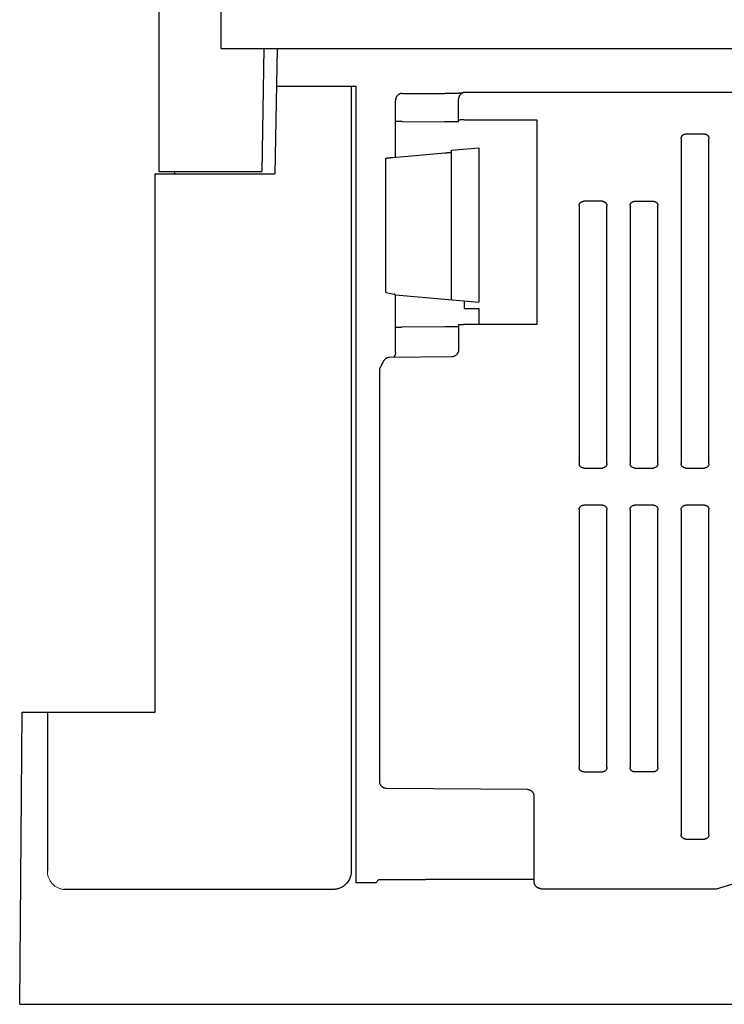
# Model space of a CAD drawing. Units: inches. Extents: x 16.5 to 102.3, y 16.8 to 79.3.
# Drawn here: x 63.6 to 66.6, y 37.3 to 41.5 of the extents above; entities that cross this region are included whole.
import ezdxf

# ---------------------------------------------------------------- set-up
doc = ezdxf.new("R2010")
doc.units = ezdxf.units.IN
doc.header["$LTSCALE"] = 1.21
doc.header["$MEASUREMENT"] = 0
doc.layers.get('0').update_dxf_attribs({"linetype": 'CONTINUOUS'})

# ---------------------------------------------------------------- blocks, each defined once
blk = doc.blocks.new('PF-108A_135A - End')
at = {"color": 7, "linetype": 'Continuous'}
for p, q in [((-3.0151, 4.0543), (-3.0151, 6.2389)), ((-3.2793, 5.5572), (-3.2793, 3.5328)), ((-3.0151, 4.0543), (3.0151, 4.0543)), ((-2.8337, 4.0543), (-2.8428, 3.5328)), ((-2.7776, 4.0543), (-2.7869, 3.5229)), ((-2.4422, 3.8929), (-2.7805, 3.8929)), ((-2.4422, 0.5155), (-2.4422, 3.8929)), ((-2.2456, 3.8641), (-2.065, 3.8641)), ((1.978, 3.8686), (-1.978, 3.8686)), ((-2.2751, 3.5934), (-2.2751, 3.8346)), ((-2.0075, 3.7436), (-2.0075, 3.8391)), ((-2.2461, 3.7446), (-2.0655, 3.743)), ((-1.9241, 3.7508), (-1.978, 3.7512)), ((-1.6734, 3.7508), (-1.9241, 3.7508)), ((-1.6734, 2.885), (-1.6734, 3.7508)), ((-0.9641, 3.6918), (-1.0434, 3.6918)), ((-1.0628, 3.6724), (-1.0628, 2.2943)), ((-0.9447, 2.2943), (-0.9447, 3.6724)), ((-2.2869, 3.5924), (-2.0655, 3.6118)), ((-2.037, 3.6233), (-1.9212, 3.6334)), ((-2.037, 2.988), (-2.037, 3.6233)), ((-1.9212, 3.6334), (-1.9212, 2.9779)), ((-2.3159, 3.019), (-2.3159, 3.5893)), ((-3.2943, 1.2399), (-3.2943, 3.5229)), ((-3.2943, 3.5229), (-2.7869, 3.5229)), ((-3.2793, 3.5328), (-2.8428, 3.5328)), ((-3.212, 3.5229), (-3.2119, 3.5328)), ((-1.4958, 3.387), (-1.4958, 2.2943)), ((-1.3971, 3.4064), (-1.4764, 3.4064)), ((-1.3777, 2.2943), (-1.3777, 3.387)), ((-1.2793, 3.387), (-1.2793, 2.2943)), ((-1.2599, 3.4064), (-1.1806, 3.4064)), ((-1.1612, 2.2943), (-1.1612, 3.387)), ((-2.3159, 3.019), (-2.2804, 3.0131)), ((-2.2755, 3.0089), (-1.9212, 2.9779)), ((-2.2751, 2.7646), (-2.2751, 3.0083)), ((-1.9839, 2.9834), (-1.9839, 2.9522)), ((-1.9839, 2.9522), (-1.9209, 2.9522)), ((-1.9209, 2.9522), (-1.9209, 2.8852)), ((-2.0075, 2.8837), (-2.0075, 2.776)), ((-1.978, 2.8845), (-1.9241, 2.885)), ((-1.9241, 2.885), (-1.6734, 2.885)), ((-2.2461, 2.8732), (-2.0655, 2.8748)), ((-2.339, 2.7016), (-2.3259, 2.7278)), ((-2.0367, 2.7464), (-2.2997, 2.7441)), ((-2.3421, 0.9454), (-2.3421, 2.6884)), ((-1.4764, 2.2749), (-1.3971, 2.2749)), ((-1.2599, 2.2749), (-1.1806, 2.2749)), ((-1.0434, 2.2749), (-0.9641, 2.2749)), ((-1.4958, 2.0981), (-1.4958, 1.0054)), ((-1.3971, 2.1175), (-1.4764, 2.1175)), ((-1.3777, 1.0054), (-1.3777, 2.0981)), ((-1.2793, 2.0981), (-1.2793, 1.0054)), ((-1.1806, 2.1175), (-1.2599, 2.1175)), ((-1.1612, 1.0054), (-1.1612, 2.0981)), ((-1.0628, 2.0981), (-1.0628, 0.7201)), ((-0.9641, 2.1175), (-1.0434, 2.1175)), ((-0.9447, 0.7201), (-0.9447, 2.0981)), ((-3.8698, 0), (-3.859, 1.2399)), ((-3.859, 1.2399), (-3.2943, 1.2399)), ((-1.4764, 0.986), (-1.3971, 0.986)), ((-1.1806, 0.986), (-1.2599, 0.986)), ((-1.7155, 0.9106), (-2.3128, 0.9158)), ((-1.6862, 0.52), (-1.6862, 0.8811)), ((-1.0434, 0.7007), (-0.9641, 0.7007)), ((-2.3589, 0.5155), (-2.4422, 0.5155)), ((-2.3589, 0.5155), (-2.345, 0.5294)), ((-2.345, 0.5294), (-2.1482, 0.5294)), ((-2.1482, 0.5305), (-1.6862, 0.5305)), ((-0.913, 0.4905), (-0.7872, 0.5281)), ((-2.5408, 0.487), (-3.6832, 0.487)), ((-1.6567, 0.4905), (-0.913, 0.4905)), ((-3.8698, 0), (3.8698, 0))]:
    blk.add_line(p, q, dxfattribs=at)
at = {"color": 9, "linetype": 'Continuous'}
for p, q in [((-2.4626, 3.8934), (-2.4626, 0.566)), ((-3.752, 1.2399), (-3.752, 0.5652))]:
    blk.add_line(p, q, dxfattribs=at)
at = {"color": 7, "linetype": 'Continuous'}
for points, knots in [([(-2.2456, 3.8641), (-2.2467, 3.8641), (-2.2488, 3.864), (-2.2519, 3.8635), (-2.255, 3.8626), (-2.2578, 3.8615), (-2.2606, 3.8601), (-2.2631, 3.8584), (-2.2655, 3.8565), (-2.2676, 3.8544), (-2.2695, 3.852), (-2.2712, 3.8495), (-2.2726, 3.8467), (-2.2737, 3.8439), (-2.2745, 3.8409), (-2.275, 3.8378), (-2.2751, 3.8356), (-2.2751, 3.8346)], [0, 0, 0, 0, 0.00321053, 0.00635683, 0.00948031, 0.01258577, 0.01559808, 0.01869535, 0.02165339, 0.02473973, 0.02769136, 0.03082113, 0.03379285, 0.03689401, 0.04001789, 0.04314728, 0.04634679, 0.04634679, 0.04634679, 0.04634679]), ([(-1.993, 3.8645), (-1.9932, 3.8645), (-1.9938, 3.8645), (-1.9948, 3.8644), (-1.9962, 3.8644), (-1.9977, 3.8644), (-1.9992, 3.8644), (-2.0009, 3.8644), (-2.0026, 3.8644), (-2.0044, 3.8644), (-2.0064, 3.8643), (-2.0084, 3.8643), (-2.0106, 3.8643), (-2.0129, 3.8643), (-2.0152, 3.8643), (-2.0178, 3.8643), (-2.0204, 3.8642), (-2.0232, 3.8642), (-2.0261, 3.8642), (-2.0291, 3.8642), (-2.0322, 3.8642), (-2.0355, 3.8642), (-2.0389, 3.8642), (-2.0424, 3.8642), (-2.0461, 3.8641), (-2.0499, 3.8641), (-2.0538, 3.8641), (-2.0578, 3.8641), (-2.0615, 3.8641), (-2.0639, 3.8641), (-2.065, 3.8641)], [0, 0, 0, 0, 0.00051574, 0.00181815, 0.0032014, 0.00466743, 0.00621796, 0.00785551, 0.00958534, 0.0114132, 0.01334438, 0.01538494, 0.01754111, 0.0198165, 0.02221325, 0.02473292, 0.02737639, 0.03014455, 0.03303803, 0.0360581, 0.03920541, 0.04248007, 0.04588168, 0.04940906, 0.05306034, 0.05683268, 0.06072259, 0.06472574, 0.0688369, 0.07198104, 0.07198104, 0.07198104, 0.07198104]), ([(-1.978, 3.8686), (-1.979, 3.8686), (-1.9811, 3.8685), (-1.9843, 3.868), (-1.9873, 3.8671), (-1.9902, 3.866), (-1.9929, 3.8646), (-1.9954, 3.8629), (-1.9978, 3.861), (-1.9999, 3.8589), (-2.0019, 3.8565), (-2.0035, 3.854), (-2.0049, 3.8512), (-2.006, 3.8484), (-2.0069, 3.8454), (-2.0074, 3.8423), (-2.0075, 3.8401), (-2.0075, 3.8391)], [0, 0, 0, 0, 0.00321223, 0.00636575, 0.00949647, 0.01260685, 0.01562407, 0.01872193, 0.02168389, 0.02476685, 0.02771971, 0.03085333, 0.03381341, 0.03691402, 0.04003014, 0.04315308, 0.04635128, 0.04635128, 0.04635128, 0.04635128]), ([(-2.2461, 3.7446), (-2.2472, 3.7446), (-2.2494, 3.7446), (-2.2526, 3.7446), (-2.2557, 3.7446), (-2.2587, 3.7446), (-2.2615, 3.7446), (-2.2642, 3.7446), (-2.2666, 3.7446), (-2.2687, 3.7446), (-2.2706, 3.7445), (-2.2722, 3.7445), (-2.2734, 3.7444), (-2.2743, 3.7444), (-2.2748, 3.7443), (-2.2751, 3.7444), (-2.2751, 3.7443)], [0, 0, 0, 0, 0.00325488, 0.0064807, 0.00961469, 0.01261248, 0.01546554, 0.01812451, 0.02054118, 0.0226999, 0.02458276, 0.02615303, 0.02738821, 0.02828622, 0.02883152, 0.02902018, 0.02902018, 0.02902018, 0.02902018]), ([(-2.0075, 3.7436), (-2.0075, 3.7435), (-2.008, 3.7435), (-2.0086, 3.7433), (-2.0099, 3.7433), (-2.0115, 3.7432), (-2.0137, 3.7431), (-2.0163, 3.7431), (-2.0193, 3.743), (-2.0227, 3.743), (-2.0264, 3.743), (-2.0305, 3.7429), (-2.0349, 3.7429), (-2.0396, 3.7429), (-2.0445, 3.7429), (-2.0496, 3.7429), (-2.0548, 3.743), (-2.0601, 3.743), (-2.0637, 3.743), (-2.0655, 3.743)], [0, 0, 0, 0, 0.00026251, 0.00100849, 0.00224125, 0.00394442, 0.00609915, 0.00869604, 0.01170791, 0.01511715, 0.01888679, 0.02299535, 0.02739825, 0.03206959, 0.03696044, 0.04205417, 0.04731, 0.05266296, 0.0580419, 0.0580419, 0.0580419, 0.0580419]), ([(-1.978, 3.7512), (-1.979, 3.7512), (-1.9812, 3.7512), (-1.9845, 3.7513), (-1.9877, 3.7513), (-1.9907, 3.7513), (-1.9936, 3.7513), (-1.9963, 3.7513), (-1.9987, 3.7513), (-2.0009, 3.7512), (-2.0028, 3.7512), (-2.0044, 3.7512), (-2.0057, 3.7511), (-2.0067, 3.7511), (-2.0071, 3.751), (-2.0075, 3.751), (-2.0075, 3.751)], [0, 0, 0, 0, 0.00329477, 0.00656604, 0.00974875, 0.01279671, 0.01570112, 0.01841064, 0.02087504, 0.02307794, 0.02500069, 0.02660492, 0.02786714, 0.02878515, 0.02934267, 0.02953537, 0.02953537, 0.02953537, 0.02953537]), ([(-1.0628, 3.6724), (-1.0628, 3.6732), (-1.0627, 3.6747), (-1.0623, 3.6771), (-1.0616, 3.6793), (-1.0606, 3.6815), (-1.0594, 3.6835), (-1.058, 3.6853), (-1.0563, 3.6869), (-1.0545, 3.6884), (-1.0525, 3.6896), (-1.0504, 3.6905), (-1.0481, 3.6912), (-1.0458, 3.6917), (-1.0442, 3.6918), (-1.0434, 3.6918)], [0, 0, 0, 0, 0.0023726, 0.00473934, 0.00708453, 0.00941342, 0.01174711, 0.01407133, 0.01638029, 0.01870511, 0.021039, 0.02336722, 0.02571332, 0.02808461, 0.03046537, 0.03046537, 0.03046537, 0.03046537]), ([(-0.9641, 3.6918), (-0.9633, 3.6918), (-0.9617, 3.6917), (-0.9594, 3.6912), (-0.9571, 3.6905), (-0.955, 3.6896), (-0.953, 3.6884), (-0.9512, 3.6869), (-0.9495, 3.6853), (-0.9481, 3.6835), (-0.9469, 3.6815), (-0.9459, 3.6793), (-0.9452, 3.6771), (-0.9448, 3.6748), (-0.9447, 3.6732), (-0.9447, 3.6724)], [0, 0, 0, 0, 0.00237296, 0.00474004, 0.00708552, 0.00941465, 0.0117485, 0.01407281, 0.01638177, 0.0187065, 0.02104022, 0.02336821, 0.02571402, 0.02808497, 0.03046537, 0.03046537, 0.03046537, 0.03046537]), ([(-2.3159, 3.5893), (-2.3159, 3.5894), (-2.3155, 3.5894), (-2.3151, 3.5895), (-2.3141, 3.5896), (-2.3129, 3.5898), (-2.3114, 3.59), (-2.3095, 3.5902), (-2.3073, 3.5904), (-2.3049, 3.5907), (-2.3023, 3.5909), (-2.2995, 3.5912), (-2.2965, 3.5915), (-2.2933, 3.5918), (-2.2901, 3.5921), (-2.288, 3.5923), (-2.2869, 3.5924)], [0, 0, 0, 0, 0.00019364, 0.00074403, 0.00164718, 0.00288803, 0.00446475, 0.00635515, 0.00852306, 0.0109507, 0.0136229, 0.01649104, 0.01950552, 0.0226582, 0.02590375, 0.02917875, 0.02917875, 0.02917875, 0.02917875]), ([(-2.0655, 3.6118), (-2.0637, 3.612), (-2.0601, 3.6123), (-2.0548, 3.6128), (-2.0495, 3.6132), (-2.0444, 3.6137), (-2.0403, 3.6141), (-2.0378, 3.6144), (-2.037, 3.6144)], [0, 0, 0, 0, 0.00541192, 0.01079705, 0.01608376, 0.02120679, 0.02612544, 0.02861258, 0.02861258, 0.02861258, 0.02861258]), ([(-1.4958, 3.387), (-1.4958, 3.3878), (-1.4957, 3.3894), (-1.4952, 3.3917), (-1.4946, 3.394), (-1.4936, 3.3961), (-1.4924, 3.3981), (-1.491, 3.4), (-1.4893, 3.4016), (-1.4875, 3.403), (-1.4855, 3.4042), (-1.4833, 3.4052), (-1.4811, 3.4059), (-1.4788, 3.4063), (-1.4772, 3.4064), (-1.4764, 3.4064)], [0, 0, 0, 0, 0.0023726, 0.00473934, 0.00708453, 0.00941342, 0.01174711, 0.01407133, 0.01638029, 0.01870511, 0.021039, 0.02336722, 0.02571332, 0.02808461, 0.03046537, 0.03046537, 0.03046537, 0.03046537]), ([(-1.3971, 3.4064), (-1.3963, 3.4064), (-1.3947, 3.4063), (-1.3924, 3.4059), (-1.3901, 3.4052), (-1.388, 3.4043), (-1.386, 3.403), (-1.3841, 3.4016), (-1.3825, 3.4), (-1.3811, 3.3981), (-1.3799, 3.3961), (-1.3789, 3.394), (-1.3782, 3.3918), (-1.3778, 3.3894), (-1.3777, 3.3878), (-1.3777, 3.387)], [0, 0, 0, 0, 0.00237296, 0.00474004, 0.00708552, 0.00941465, 0.0117485, 0.01407281, 0.01638177, 0.0187065, 0.02104022, 0.02336821, 0.02571402, 0.02808497, 0.03046537, 0.03046537, 0.03046537, 0.03046537]), ([(-1.2793, 3.387), (-1.2793, 3.3878), (-1.2792, 3.3894), (-1.2788, 3.3917), (-1.2781, 3.394), (-1.2771, 3.3961), (-1.2759, 3.3981), (-1.2745, 3.4), (-1.2728, 3.4016), (-1.271, 3.403), (-1.269, 3.4042), (-1.2669, 3.4052), (-1.2646, 3.4059), (-1.2623, 3.4063), (-1.2607, 3.4064), (-1.2599, 3.4064)], [0, 0, 0, 0, 0.0023726, 0.00473934, 0.00708453, 0.00941342, 0.01174711, 0.01407133, 0.01638029, 0.01870511, 0.021039, 0.02336722, 0.02571332, 0.02808461, 0.03046537, 0.03046537, 0.03046537, 0.03046537]), ([(-1.1806, 3.4064), (-1.1798, 3.4064), (-1.1782, 3.4063), (-1.1759, 3.4059), (-1.1736, 3.4052), (-1.1715, 3.4043), (-1.1695, 3.403), (-1.1676, 3.4016), (-1.166, 3.4), (-1.1646, 3.3981), (-1.1634, 3.3961), (-1.1624, 3.394), (-1.1617, 3.3918), (-1.1613, 3.3894), (-1.1612, 3.3878), (-1.1612, 3.387)], [0, 0, 0, 0, 0.00237297, 0.00474052, 0.00708638, 0.00941515, 0.01174888, 0.01407344, 0.01638233, 0.0187067, 0.02104044, 0.02336868, 0.0257141, 0.02808476, 0.03046537, 0.03046537, 0.03046537, 0.03046537]), ([(-2.2755, 3.0089), (-2.2758, 3.0093), (-2.2765, 3.0103), (-2.2776, 3.0116), (-2.279, 3.0126), (-2.2799, 3.013), (-2.2804, 3.0131)], [0, 0, 0, 0, 0.001554876, 0.003514953, 0.0051632, 0.006585322, 0.006585322, 0.006585322, 0.006585322]), ([(-2.0075, 2.8837), (-2.0075, 2.8838), (-2.0071, 2.8838), (-2.0067, 2.8839), (-2.0057, 2.8839), (-2.0044, 2.884), (-2.0028, 2.8841), (-2.0009, 2.8841), (-1.9987, 2.8842), (-1.9963, 2.8843), (-1.9936, 2.8843), (-1.9907, 2.8844), (-1.9877, 2.8844), (-1.9845, 2.8845), (-1.9812, 2.8845), (-1.979, 2.8845), (-1.978, 2.8845)], [0, 0, 0, 0, 0.00019367, 0.00075217, 0.00167115, 0.0029343, 0.00453941, 0.00646299, 0.00866664, 0.01113171, 0.01384181, 0.01674672, 0.01979506, 0.02297804, 0.02624948, 0.02954431, 0.02954431, 0.02954431, 0.02954431]), ([(-2.2751, 2.8724), (-2.2751, 2.8725), (-2.2748, 2.8725), (-2.2743, 2.8726), (-2.2734, 2.8726), (-2.2722, 2.8727), (-2.2706, 2.8727), (-2.2687, 2.8728), (-2.2666, 2.8728), (-2.2642, 2.8729), (-2.2615, 2.873), (-2.2587, 2.873), (-2.2557, 2.8731), (-2.2526, 2.8731), (-2.2494, 2.8731), (-2.2472, 2.8732), (-2.2461, 2.8732)], [0, 0, 0, 0, 0.00018959, 0.00073576, 0.00163449, 0.00287056, 0.00444171, 0.00632521, 0.00848447, 0.01090187, 0.01356152, 0.01641487, 0.01941286, 0.02254761, 0.02577399, 0.02902911, 0.02902911, 0.02902911, 0.02902911]), ([(-2.0655, 2.8748), (-2.0637, 2.8748), (-2.0601, 2.8749), (-2.0548, 2.8749), (-2.0496, 2.875), (-2.0445, 2.8751), (-2.0396, 2.8751), (-2.0349, 2.8752), (-2.0305, 2.8753), (-2.0264, 2.8754), (-2.0227, 2.8755), (-2.0193, 2.8756), (-2.0163, 2.8757), (-2.0137, 2.8758), (-2.0115, 2.8759), (-2.0099, 2.876), (-2.0086, 2.8761), (-2.008, 2.8763), (-2.0075, 2.8763), (-2.0075, 2.8763)], [0, 0, 0, 0, 0.00537904, 0.01073226, 0.01598849, 0.02108276, 0.0259743, 0.03064645, 0.03505029, 0.03915991, 0.04293072, 0.04634123, 0.04935446, 0.05195279, 0.05410901, 0.05581374, 0.0570481, 0.0577957, 0.05805975, 0.05805975, 0.05805975, 0.05805975]), ([(-2.2751, 2.7643), (-2.2751, 2.7637), (-2.2752, 2.7623), (-2.2754, 2.7601), (-2.2759, 2.7576), (-2.2766, 2.7552), (-2.2775, 2.753), (-2.2785, 2.7508), (-2.2797, 2.7489), (-2.2809, 2.747), (-2.2821, 2.7455), (-2.2829, 2.7446), (-2.2833, 2.7443)], [0, 0, 0, 0, 0.00159181, 0.00420567, 0.00675379, 0.00923576, 0.01165118, 0.01399965, 0.01628067, 0.01849374, 0.02063831, 0.02209391, 0.02209391, 0.02209391, 0.02209391]), ([(-2.0084, 2.7688), (-2.0085, 2.7684), (-2.0088, 2.767), (-2.0097, 2.7645), (-2.0111, 2.7616), (-2.0129, 2.7588), (-2.0149, 2.7563), (-2.0172, 2.754), (-2.0198, 2.7519), (-2.0225, 2.7502), (-2.0255, 2.7487), (-2.0285, 2.7476), (-2.0317, 2.7469), (-2.0344, 2.7465), (-2.0361, 2.7464), (-2.0367, 2.7464)], [0, 0, 0, 0, 0.00117304, 0.00442774, 0.00768547, 0.01094628, 0.01420909, 0.01747286, 0.02073654, 0.02399869, 0.02725736, 0.03051092, 0.03375768, 0.0369964, 0.03881556, 0.03881556, 0.03881556, 0.03881556]), ([(-2.0075, 2.776), (-2.0075, 2.7753), (-2.0075, 2.7736), (-2.0078, 2.7712), (-2.0082, 2.7694), (-2.0084, 2.7688)], [0, 0, 0, 0, 0.001940777, 0.00518591, 0.00726469, 0.00726469, 0.00726469, 0.00726469]), ([(-2.2997, 2.7441), (-2.3009, 2.7441), (-2.3031, 2.744), (-2.3064, 2.7434), (-2.3096, 2.7424), (-2.3126, 2.7411), (-2.3154, 2.7395), (-2.318, 2.7377), (-2.3204, 2.7355), (-2.3226, 2.7331), (-2.3244, 2.7305), (-2.3254, 2.7287), (-2.3259, 2.7278)], [0, 0, 0, 0, 0.00340204, 0.00674015, 0.01003969, 0.01334841, 0.01654466, 0.01975941, 0.02299037, 0.02615644, 0.02939832, 0.0324701, 0.0324701, 0.0324701, 0.0324701]), ([(-2.3421, 2.6884), (-2.3421, 2.6895), (-2.3419, 2.6917), (-2.3414, 2.6949), (-2.3405, 2.6981), (-2.3396, 2.7003), (-2.339, 2.7014), (-2.339, 2.7015)], [0, 0, 0, 0, 0.00328116, 0.00658039, 0.00987399, 0.01315387, 0.01362462, 0.01362462, 0.01362462, 0.01362462]), ([(-1.4764, 2.2749), (-1.4772, 2.2749), (-1.4788, 2.275), (-1.4811, 2.2754), (-1.4833, 2.2761), (-1.4855, 2.2771), (-1.4875, 2.2783), (-1.4893, 2.2797), (-1.4909, 2.2814), (-1.4924, 2.2832), (-1.4936, 2.2852), (-1.4945, 2.2873), (-1.4952, 2.2896), (-1.4957, 2.2919), (-1.4958, 2.2935), (-1.4958, 2.2943)], [0, 0, 0, 0, 0.00237296, 0.00474004, 0.00708552, 0.00941465, 0.0117485, 0.01407281, 0.01638177, 0.0187065, 0.02104022, 0.02336821, 0.02571402, 0.02808497, 0.03046537, 0.03046537, 0.03046537, 0.03046537]), ([(-1.3777, 2.2943), (-1.3777, 2.2935), (-1.3778, 2.2919), (-1.3782, 2.2896), (-1.3789, 2.2874), (-1.3798, 2.2852), (-1.3811, 2.2832), (-1.3825, 2.2814), (-1.3841, 2.2797), (-1.386, 2.2783), (-1.388, 2.2771), (-1.3901, 2.2761), (-1.3923, 2.2754), (-1.3947, 2.275), (-1.3963, 2.2749), (-1.3971, 2.2749)], [0, 0, 0, 0, 0.0023726, 0.00473934, 0.00708453, 0.00941342, 0.01174711, 0.01407133, 0.01638029, 0.01870511, 0.021039, 0.02336722, 0.02571332, 0.02808461, 0.03046537, 0.03046537, 0.03046537, 0.03046537]), ([(-1.2599, 2.2749), (-1.2607, 2.2749), (-1.2623, 2.275), (-1.2646, 2.2754), (-1.2668, 2.2761), (-1.269, 2.2771), (-1.271, 2.2783), (-1.2728, 2.2797), (-1.2745, 2.2814), (-1.2759, 2.2832), (-1.2771, 2.2852), (-1.2781, 2.2873), (-1.2788, 2.2896), (-1.2792, 2.2919), (-1.2793, 2.2935), (-1.2793, 2.2943)], [0, 0, 0, 0, 0.00237296, 0.00474004, 0.00708552, 0.00941465, 0.0117485, 0.01407281, 0.01638177, 0.0187065, 0.02104022, 0.02336821, 0.02571402, 0.02808497, 0.03046537, 0.03046537, 0.03046537, 0.03046537]), ([(-1.1612, 2.2943), (-1.1612, 2.2935), (-1.1613, 2.2919), (-1.1617, 2.2896), (-1.1624, 2.2874), (-1.1634, 2.2852), (-1.1646, 2.2832), (-1.166, 2.2814), (-1.1676, 2.2797), (-1.1695, 2.2783), (-1.1715, 2.2771), (-1.1736, 2.2761), (-1.1759, 2.2754), (-1.1782, 2.275), (-1.1798, 2.2749), (-1.1806, 2.2749)], [0, 0, 0, 0, 0.0023726, 0.00473934, 0.00708453, 0.00941342, 0.01174711, 0.01407133, 0.01638029, 0.01870511, 0.021039, 0.02336722, 0.02571332, 0.02808461, 0.03046537, 0.03046537, 0.03046537, 0.03046537]), ([(-1.0434, 2.2749), (-1.0442, 2.2749), (-1.0458, 2.275), (-1.0481, 2.2754), (-1.0503, 2.2761), (-1.0525, 2.2771), (-1.0545, 2.2783), (-1.0563, 2.2797), (-1.058, 2.2814), (-1.0594, 2.2832), (-1.0606, 2.2852), (-1.0616, 2.2873), (-1.0623, 2.2896), (-1.0627, 2.2919), (-1.0628, 2.2935), (-1.0628, 2.2943)], [0, 0, 0, 0, 0.00237296, 0.00474004, 0.00708552, 0.00941465, 0.0117485, 0.01407281, 0.01638177, 0.0187065, 0.02104022, 0.02336821, 0.02571402, 0.02808497, 0.03046537, 0.03046537, 0.03046537, 0.03046537]), ([(-0.9447, 2.2943), (-0.9447, 2.2935), (-0.9448, 2.2919), (-0.9452, 2.2896), (-0.9459, 2.2874), (-0.9469, 2.2852), (-0.9481, 2.2832), (-0.9495, 2.2814), (-0.9511, 2.2797), (-0.953, 2.2783), (-0.955, 2.2771), (-0.9571, 2.2761), (-0.9594, 2.2754), (-0.9617, 2.275), (-0.9633, 2.2749), (-0.9641, 2.2749)], [0, 0, 0, 0, 0.0023726, 0.00473934, 0.00708453, 0.00941342, 0.01174711, 0.01407133, 0.01638029, 0.01870511, 0.021039, 0.02336722, 0.02571332, 0.02808461, 0.03046537, 0.03046537, 0.03046537, 0.03046537]), ([(-1.4958, 2.0981), (-1.4958, 2.0989), (-1.4957, 2.1005), (-1.4952, 2.1028), (-1.4946, 2.1051), (-1.4936, 2.1072), (-1.4924, 2.1092), (-1.491, 2.111), (-1.4893, 2.1127), (-1.4875, 2.1141), (-1.4855, 2.1153), (-1.4833, 2.1163), (-1.4811, 2.117), (-1.4788, 2.1174), (-1.4772, 2.1175), (-1.4764, 2.1175)], [0, 0, 0, 0, 0.0023726, 0.00473934, 0.00708453, 0.00941343, 0.01174711, 0.01407133, 0.01638029, 0.01870511, 0.021039, 0.02336722, 0.02571332, 0.02808461, 0.03046537, 0.03046537, 0.03046537, 0.03046537]), ([(-1.3971, 2.1175), (-1.3963, 2.1175), (-1.3947, 2.1174), (-1.3924, 2.117), (-1.3901, 2.1163), (-1.388, 2.1153), (-1.386, 2.1141), (-1.3841, 2.1127), (-1.3825, 2.1111), (-1.3811, 2.1092), (-1.3799, 2.1072), (-1.3789, 2.1051), (-1.3782, 2.1028), (-1.3778, 2.1005), (-1.3777, 2.0989), (-1.3777, 2.0981)], [0, 0, 0, 0, 0.00237296, 0.00474004, 0.00708552, 0.00941465, 0.0117485, 0.01407281, 0.01638177, 0.0187065, 0.02104022, 0.02336821, 0.02571402, 0.02808497, 0.03046537, 0.03046537, 0.03046537, 0.03046537]), ([(-1.2793, 2.0981), (-1.2793, 2.0989), (-1.2792, 2.1005), (-1.2788, 2.1028), (-1.2781, 2.1051), (-1.2771, 2.1072), (-1.2759, 2.1092), (-1.2745, 2.111), (-1.2728, 2.1127), (-1.271, 2.1141), (-1.269, 2.1153), (-1.2669, 2.1163), (-1.2646, 2.117), (-1.2623, 2.1174), (-1.2607, 2.1175), (-1.2599, 2.1175)], [0, 0, 0, 0, 0.0023726, 0.00473934, 0.00708453, 0.00941343, 0.01174711, 0.01407133, 0.01638029, 0.01870511, 0.021039, 0.02336722, 0.02571332, 0.02808461, 0.03046537, 0.03046537, 0.03046537, 0.03046537]), ([(-1.1806, 2.1175), (-1.1798, 2.1175), (-1.1782, 2.1174), (-1.1759, 2.117), (-1.1736, 2.1163), (-1.1715, 2.1153), (-1.1695, 2.1141), (-1.1676, 2.1127), (-1.166, 2.1111), (-1.1646, 2.1092), (-1.1634, 2.1072), (-1.1624, 2.1051), (-1.1617, 2.1028), (-1.1613, 2.1005), (-1.1612, 2.0989), (-1.1612, 2.0981)], [0, 0, 0, 0, 0.00237296, 0.00474004, 0.00708552, 0.00941465, 0.0117485, 0.01407281, 0.01638177, 0.0187065, 0.02104022, 0.02336821, 0.02571402, 0.02808497, 0.03046537, 0.03046537, 0.03046537, 0.03046537]), ([(-1.0628, 2.0981), (-1.0628, 2.0989), (-1.0627, 2.1005), (-1.0623, 2.1028), (-1.0616, 2.1051), (-1.0606, 2.1072), (-1.0594, 2.1092), (-1.058, 2.111), (-1.0563, 2.1127), (-1.0545, 2.1141), (-1.0525, 2.1153), (-1.0504, 2.1163), (-1.0481, 2.117), (-1.0458, 2.1174), (-1.0442, 2.1175), (-1.0434, 2.1175)], [0, 0, 0, 0, 0.0023726, 0.00473934, 0.00708453, 0.00941343, 0.01174711, 0.01407133, 0.01638029, 0.01870511, 0.021039, 0.02336722, 0.02571332, 0.02808461, 0.03046537, 0.03046537, 0.03046537, 0.03046537]), ([(-0.9641, 2.1175), (-0.9633, 2.1175), (-0.9617, 2.1174), (-0.9594, 2.117), (-0.9571, 2.1163), (-0.955, 2.1153), (-0.953, 2.1141), (-0.9512, 2.1127), (-0.9495, 2.1111), (-0.9481, 2.1092), (-0.9469, 2.1072), (-0.9459, 2.1051), (-0.9452, 2.1028), (-0.9448, 2.1005), (-0.9447, 2.0989), (-0.9447, 2.0981)], [0, 0, 0, 0, 0.00237296, 0.00474004, 0.00708552, 0.00941465, 0.0117485, 0.01407281, 0.01638177, 0.0187065, 0.02104022, 0.02336821, 0.02571402, 0.02808497, 0.03046537, 0.03046537, 0.03046537, 0.03046537]), ([(-1.4764, 0.986), (-1.4772, 0.986), (-1.4788, 0.9861), (-1.4811, 0.9865), (-1.4833, 0.9872), (-1.4855, 0.9882), (-1.4875, 0.9894), (-1.4893, 0.9908), (-1.4909, 0.9925), (-1.4924, 0.9943), (-1.4936, 0.9963), (-1.4945, 0.9984), (-1.4952, 1.0007), (-1.4957, 1.003), (-1.4958, 1.0046), (-1.4958, 1.0054)], [0, 0, 0, 0, 0.00237296, 0.00474004, 0.00708552, 0.00941465, 0.0117485, 0.01407281, 0.01638177, 0.0187065, 0.02104022, 0.02336821, 0.02571402, 0.02808497, 0.03046537, 0.03046537, 0.03046537, 0.03046537]), ([(-1.3777, 1.0054), (-1.3777, 1.0046), (-1.3778, 1.003), (-1.3782, 1.0007), (-1.3789, 0.9984), (-1.3798, 0.9963), (-1.3811, 0.9943), (-1.3825, 0.9925), (-1.3841, 0.9908), (-1.386, 0.9894), (-1.388, 0.9882), (-1.3901, 0.9872), (-1.3923, 0.9865), (-1.3947, 0.9861), (-1.3963, 0.986), (-1.3971, 0.986)], [0, 0, 0, 0, 0.0023726, 0.00473934, 0.00708453, 0.00941342, 0.01174711, 0.01407133, 0.01638029, 0.01870511, 0.021039, 0.02336722, 0.02571332, 0.02808461, 0.03046537, 0.03046537, 0.03046537, 0.03046537]), ([(-1.2599, 0.986), (-1.2607, 0.986), (-1.2623, 0.9861), (-1.2646, 0.9865), (-1.2668, 0.9872), (-1.269, 0.9882), (-1.271, 0.9894), (-1.2728, 0.9908), (-1.2745, 0.9925), (-1.2759, 0.9943), (-1.2771, 0.9963), (-1.2781, 0.9984), (-1.2788, 1.0007), (-1.2792, 1.003), (-1.2793, 1.0046), (-1.2793, 1.0054)], [0, 0, 0, 0, 0.00237297, 0.00474052, 0.00708638, 0.00941515, 0.01174888, 0.01407344, 0.01638233, 0.0187067, 0.02104044, 0.02336868, 0.0257141, 0.02808476, 0.03046537, 0.03046537, 0.03046537, 0.03046537]), ([(-1.1612, 1.0054), (-1.1612, 1.0046), (-1.1613, 1.003), (-1.1617, 1.0007), (-1.1624, 0.9984), (-1.1634, 0.9963), (-1.1646, 0.9943), (-1.166, 0.9925), (-1.1676, 0.9908), (-1.1695, 0.9894), (-1.1715, 0.9882), (-1.1736, 0.9872), (-1.1759, 0.9865), (-1.1782, 0.9861), (-1.1798, 0.986), (-1.1806, 0.986)], [0, 0, 0, 0, 0.0023726, 0.00473934, 0.00708453, 0.00941342, 0.01174711, 0.01407133, 0.01638029, 0.01870511, 0.021039, 0.02336722, 0.02571332, 0.02808461, 0.03046537, 0.03046537, 0.03046537, 0.03046537]), ([(-2.3128, 0.9158), (-2.3139, 0.9159), (-2.3161, 0.916), (-2.3193, 0.9166), (-2.3225, 0.9175), (-2.3255, 0.9188), (-2.3284, 0.9204), (-2.3311, 0.9223), (-2.3335, 0.9245), (-2.3357, 0.927), (-2.3376, 0.9297), (-2.3392, 0.9326), (-2.3405, 0.9356), (-2.3414, 0.9388), (-2.3419, 0.9421), (-2.3421, 0.9443), (-2.3421, 0.9454)], [0, 0, 0, 0, 0.00328175, 0.00658148, 0.00987545, 0.01315559, 0.01645445, 0.0197579, 0.02304459, 0.02633105, 0.02963414, 0.03293293, 0.03621287, 0.03950589, 0.04280475, 0.04608584, 0.04608584, 0.04608584, 0.04608584]), ([(-1.6862, 0.8811), (-1.6862, 0.8822), (-1.6863, 0.8844), (-1.6869, 0.8877), (-1.6878, 0.8908), (-1.689, 0.8939), (-1.6906, 0.8968), (-1.6925, 0.8995), (-1.6947, 0.9019), (-1.6972, 0.9041), (-1.6999, 0.9061), (-1.7027, 0.9077), (-1.7058, 0.909), (-1.7089, 0.9099), (-1.7122, 0.9105), (-1.7144, 0.9106), (-1.7155, 0.9106)], [0, 0, 0, 0, 0.00328108, 0.00657994, 0.00987296, 0.01315291, 0.01645169, 0.01975479, 0.02304125, 0.02632793, 0.02963139, 0.03293025, 0.03621038, 0.03950436, 0.04280408, 0.04608584, 0.04608584, 0.04608584, 0.04608584]), ([(-1.0434, 0.7007), (-1.0442, 0.7007), (-1.0458, 0.7008), (-1.0481, 0.7012), (-1.0503, 0.7019), (-1.0525, 0.7029), (-1.0545, 0.7041), (-1.0563, 0.7055), (-1.058, 0.7071), (-1.0594, 0.709), (-1.0606, 0.711), (-1.0616, 0.7131), (-1.0623, 0.7153), (-1.0627, 0.7177), (-1.0628, 0.7193), (-1.0628, 0.7201)], [0, 0, 0, 0, 0.00237296, 0.00474004, 0.00708552, 0.00941465, 0.0117485, 0.01407281, 0.01638177, 0.0187065, 0.02104022, 0.02336821, 0.02571402, 0.02808497, 0.03046537, 0.03046537, 0.03046537, 0.03046537]), ([(-0.9447, 0.7201), (-0.9447, 0.7193), (-0.9448, 0.7177), (-0.9452, 0.7154), (-0.9459, 0.7131), (-0.9469, 0.711), (-0.9481, 0.709), (-0.9495, 0.7071), (-0.9511, 0.7055), (-0.953, 0.7041), (-0.955, 0.7029), (-0.9571, 0.7019), (-0.9594, 0.7012), (-0.9617, 0.7008), (-0.9633, 0.7007), (-0.9641, 0.7007)], [0, 0, 0, 0, 0.0023726, 0.00473934, 0.00708453, 0.00941342, 0.01174711, 0.01407133, 0.01638029, 0.01870511, 0.021039, 0.02336722, 0.02571332, 0.02808461, 0.03046537, 0.03046537, 0.03046537, 0.03046537]), ([(-2.4626, 0.566), (-2.4626, 0.5631), (-2.4629, 0.5572), (-2.4644, 0.5484), (-2.4669, 0.5397), (-2.4705, 0.531), (-2.4754, 0.5223), (-2.4819, 0.5137), (-2.4901, 0.5056), (-2.5, 0.4983), (-2.5119, 0.4922), (-2.5256, 0.488), (-2.5356, 0.487), (-2.5408, 0.487)], [0, 0, 0, 0, 0.0088443, 0.0176953, 0.0266371, 0.0359322, 0.0458423, 0.056549, 0.0680611, 0.0803082, 0.0934891, 0.1077474, 0.1233014, 0.1233014, 0.1233014, 0.1233014]), ([(-1.6567, 0.4905), (-1.6578, 0.4905), (-1.66, 0.4906), (-1.6633, 0.4912), (-1.6665, 0.4921), (-1.6695, 0.4934), (-1.6724, 0.495), (-1.6751, 0.4969), (-1.6776, 0.4991), (-1.6798, 0.5016), (-1.6817, 0.5043), (-1.6833, 0.5072), (-1.6846, 0.5103), (-1.6855, 0.5134), (-1.6861, 0.5167), (-1.6862, 0.5189), (-1.6862, 0.52)], [0, 0, 0, 0, 0.00329996, 0.0066182, 0.0099306, 0.0132289, 0.01654624, 0.01986825, 0.02317321, 0.02647795, 0.0297996, 0.03311685, 0.03641496, 0.03972639, 0.04304377, 0.04634305, 0.04634305, 0.04634305, 0.04634305])]:
    blk.add_open_spline(points, degree=3, knots=knots, dxfattribs=at)
for points in [[(-2.2751, 3.0081), (-2.2754, 3.0083), (-2.2758, 3.0085), (-2.2761, 3.0087)], [(-2.2751, 3.0083), (-2.2753, 3.0085), (-2.2754, 3.0087), (-2.2755, 3.0089)]]:
    blk.add_open_spline(points, degree=3, dxfattribs=at)
at = {"color": 9, "linetype": 'Continuous', "lineweight": 0}
blk.add_open_spline([(-3.6832, 0.487), (-3.6882, 0.4876), (-3.7013, 0.4905), (-3.7207, 0.5006), (-3.7383, 0.5185), (-3.7494, 0.5407), (-3.752, 0.5571), (-3.752, 0.5652)], degree=3, knots=[0.0096448, 0.0096448, 0.0096448, 0.0096448, 0.0247394, 0.0495423, 0.0742261, 0.0986993, 0.122988, 0.122988, 0.122988, 0.122988], dxfattribs=at)

msp = doc.modelspace()

# ---------------------------------------------------------------- block references
msp.add_blockref('PF-108A_135A - End', (67.4623, 37.3223))

doc.saveas('drawing.dxf')
